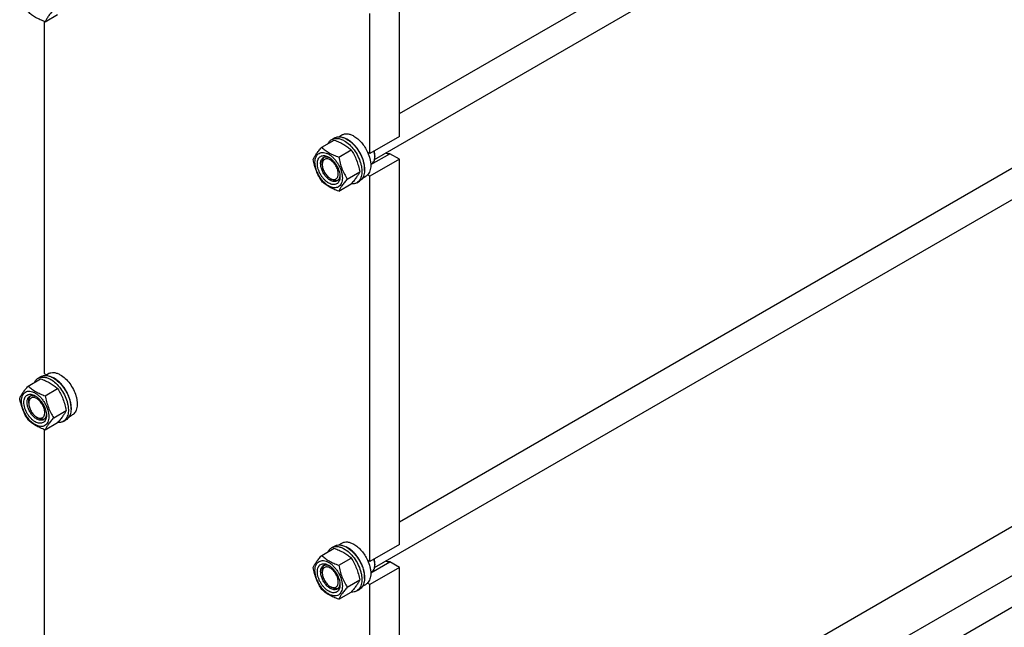
# Model space of a CAD drawing. Units: millimetres. Extents: x 0 to 9333, y -7 to 6600.
# Drawn here: x 6287 to 7587, y 2580 to 3382 of the extents above; entities that cross this region are included whole.
import ezdxf

# ---------------------------------------------------------------- set-up
doc = ezdxf.new("R2010")
doc.units = ezdxf.units.MM
doc.header["$LTSCALE"] = 513.333333
doc.layers.get('0').update_dxf_attribs({"linetype": 'CONTINUOUS'})

msp = doc.modelspace()

# ---------------------------------------------------------------- linework, layer by layer
at = {"color": 7, "linetype": 'Continuous'}
for p, q in [((6788.605, 3258.522), (7776.581, 3828.927)), ((6755.876, 3198.057), (7805.241, 3803.905)), ((6788.605, 3228.348), (6788.605, 3413.286)), ((6319.792, 3380.269), (6319.792, 2915.214)), ((6321.044, 3379.811), (6337.458, 3389.288)), ((6749.714, 3205.895), (6749.714, 3390.833)), ((6788.605, 2719.631), (7776.581, 3290.036)), ((6755.876, 2659.165), (7805.241, 3265.013)), ((6699.273, 3224.267), (6702.809, 3226.309)), ((6708.474, 3227.847), (6712.751, 3230.317)), ((6788.605, 3228.348), (6749.714, 3205.895)), ((6686.086, 3213.966), (6702.501, 3223.443)), ((6708.54, 3201.003), (6724.954, 3210.48)), ((6749.714, 3205.895), (6746.529, 3207.734)), ((6788.605, 3198.138), (6749.714, 3175.684)), ((6750.761, 3191.062), (6775.81, 3205.525)), ((6756.255, 3202.527), (6756.255, 3201.71)), ((6788.605, 3198.138), (6775.81, 3205.525)), ((6788.605, 2689.457), (6788.605, 3198.138)), ((6686.781, 3191.197), (6686.781, 3193.646)), ((6750.752, 3191.346), (6751.854, 3191.982)), ((6697.387, 3172.827), (6699.509, 3171.601)), ((6719.767, 3172.067), (6736.181, 3181.544)), ((6739.976, 3173.289), (6744.251, 3175.757)), ((6749.714, 3175.684), (6746.529, 3177.524)), ((6749.714, 2667.003), (6749.714, 3175.684)), ((6708.54, 3156.095), (6724.954, 3165.572)), ((6732.273, 3167.11), (6735.809, 3169.151)), ((6319.792, 2915.214), (6322.586, 2913.6)), ((6320.978, 2912.672), (6325.255, 2915.141)), ((6298.59, 2898.79), (6315.004, 2908.267)), ((6311.777, 2909.092), (6315.313, 2911.133)), ((6321.044, 2885.827), (6337.458, 2895.304)), ((6299.285, 2876.022), (6299.285, 2878.47)), ((6332.27, 2856.892), (6348.685, 2866.368)), ((6352.477, 2858.112), (6356.755, 2860.581)), ((6309.891, 2857.652), (6312.013, 2856.426)), ((6321.044, 2840.919), (6337.458, 2850.396)), ((6344.777, 2851.934), (6348.312, 2853.975)), ((6319.792, 2841.377), (6319.792, 2503.302)), ((7746.943, 2799.305), (6788.605, 2246.012)), ((6788.605, 2181.556), (7776.581, 2751.961)), ((6755.876, 2121.09), (7805.241, 2726.938)), ((6708.474, 2688.956), (6712.751, 2691.425)), ((6686.086, 2675.075), (6702.501, 2684.551)), ((6699.273, 2685.376), (6702.809, 2687.417)), ((6788.605, 2689.457), (6749.714, 2667.003)), ((6708.54, 2662.111), (6724.954, 2671.588)), ((6749.714, 2667.003), (6746.529, 2668.843)), ((6750.761, 2652.171), (6775.81, 2666.633)), ((6788.605, 2659.246), (6775.81, 2666.633)), ((6686.781, 2652.306), (6686.781, 2654.754)), ((6788.605, 2659.246), (6749.714, 2636.793)), ((6750.752, 2652.455), (6751.854, 2653.091)), ((6756.255, 2663.635), (6756.255, 2662.819)), ((6788.605, 2151.382), (6788.605, 2659.246)), ((6719.767, 2633.176), (6736.181, 2642.653)), ((6749.714, 2636.793), (6746.529, 2638.632)), ((6697.387, 2633.936), (6699.509, 2632.71)), ((6708.54, 2617.203), (6724.954, 2626.68)), ((6732.273, 2628.218), (6735.809, 2630.259)), ((6739.976, 2634.397), (6744.251, 2636.866)), ((6749.714, 2128.928), (6749.714, 2636.793))]:
    msp.add_line(p, q, dxfattribs=at)
for centre, radius, start, end in [((6706.395, 3199.801), 28.069, 59.974686, 64.49271), ((6735.637, 3201.708), 20.618, 0.006932, 2.272945), ((6318.899, 2884.625), 28.068, 59.974672, 64.493977), ((6706.395, 2660.909), 28.069, 59.974686, 64.49271), ((6735.637, 2662.816), 20.618, 0.006932, 2.272945)]:
    msp.add_arc(centre, radius, start, end, dxfattribs=at)
for points, knots in [([(6321.044, 3379.811), (6318.815, 3380.611), (6314.508, 3382.294), (6308.474, 3385.297), (6303.167, 3388.788), (6300.039, 3391.429), (6298.59, 3392.774)], [0, 0, 0, 0, 0.27202968, 0.53071484, 0.77282584, 1, 1, 1, 1]), ([(6332.27, 3395.783), (6330.973, 3394.286), (6328.553, 3391.418), (6325.355, 3387.237), (6322.868, 3383.424), (6321.576, 3380.962), (6321.044, 3379.811)], [0, 0, 0, 0, 0.3034695, 0.57470433, 0.8058091, 1, 1, 1, 1]), ([(6694.351, 3218.74), (6694.906, 3219.902), (6695.946, 3221.532), (6697.751, 3223.273), (6698.753, 3223.967), (6699.273, 3224.267)], [0, 0, 0, 0, 0.51513311, 0.75966564, 1, 1, 1, 1]), ([(6699.273, 3224.267), (6699.814, 3224.58), (6700.963, 3225.118), (6703.486, 3225.816), (6707.019, 3225.91), (6711.444, 3224.84), (6714.325, 3223.469), (6715.773, 3222.633)], [0, 0, 0, 0, 0.10816332, 0.21836572, 0.45136888, 0.71042158, 1, 1, 1, 1]), ([(6702.809, 3226.309), (6703.35, 3226.621), (6704.499, 3227.159), (6707.021, 3227.857), (6710.555, 3227.951), (6714.979, 3226.881), (6717.86, 3225.511), (6719.309, 3224.674)], [0, 0, 0, 0, 0.10816332, 0.21836572, 0.45136888, 0.71042158, 1, 1, 1, 1]), ([(6712.751, 3230.317), (6713.268, 3230.615), (6714.364, 3231.128), (6716.772, 3231.795), (6720.145, 3231.885), (6724.368, 3230.863), (6727.118, 3229.555), (6728.501, 3228.757)], [0, 0, 0, 0, 0.10816332, 0.21836572, 0.45136888, 0.71042158, 1, 1, 1, 1]), ([(6719.309, 3224.674), (6721.751, 3223.264), (6726.493, 3219.615), (6732.562, 3212.711), (6737.557, 3204.587), (6740.533, 3197.226), (6742.003, 3191.299), (6742.603, 3187.061), (6742.705, 3183.048), (6742.305, 3179.341), (6741.407, 3176.018), (6740.02, 3173.148), (6738.164, 3170.801), (6736.622, 3169.621), (6735.809, 3169.151)], [0, 0, 0, 0, 0.12862239, 0.27015215, 0.41724253, 0.56152515, 0.63017649, 0.69531553, 0.75631145, 0.81279364, 0.86473559, 0.91254858, 0.95715863, 1, 1, 1, 1]), ([(6742.631, 3183.349), (6742.771, 3185.131), (6742.682, 3188.897), (6741.63, 3194.646), (6739.696, 3200.549), (6736.963, 3206.361), (6733.543, 3211.841), (6729.577, 3216.762), (6725.232, 3220.919), (6722.052, 3223.172), (6720.44, 3224.103)], [0, 0, 0, 0, 0.11072857, 0.23184245, 0.36081561, 0.49432481, 0.62863404, 0.75993755, 0.88469625, 1, 1, 1, 1]), ([(6728.501, 3228.757), (6730.347, 3227.691), (6733.97, 3225.053), (6738.825, 3220.13), (6743.13, 3214.295), (6745.495, 3209.976), (6746.529, 3207.734)], [0, 0, 0, 0, 0.22770177, 0.47571239, 0.73624731, 1, 1, 1, 1]), ([(6674.859, 3197.994), (6675.391, 3199.144), (6676.683, 3201.607), (6679.171, 3205.42), (6682.369, 3209.601), (6684.789, 3212.469), (6686.086, 3213.966)], [0, 0, 0, 0, 0.1941909, 0.42529567, 0.6965305, 1, 1, 1, 1]), ([(6686.086, 3213.966), (6687.535, 3212.621), (6690.663, 3209.98), (6695.971, 3206.489), (6702.004, 3203.485), (6706.311, 3201.803), (6708.54, 3201.003)], [0, 0, 0, 0, 0.22717416, 0.46928516, 0.72797032, 1, 1, 1, 1]), ([(6702.501, 3223.443), (6704.729, 3222.643), (6709.036, 3220.96), (6715.07, 3217.957), (6720.377, 3214.466), (6723.505, 3211.825), (6724.954, 3210.48)], [0, 0, 0, 0, 0.27202968, 0.53071484, 0.77282584, 1, 1, 1, 1]), ([(6715.773, 3222.633), (6718.216, 3221.223), (6722.957, 3217.574), (6729.027, 3210.669), (6734.022, 3202.545), (6736.998, 3195.184), (6738.468, 3189.258), (6739.067, 3185.02), (6739.17, 3181.007), (6738.77, 3177.3), (6737.872, 3173.977), (6736.485, 3171.107), (6734.629, 3168.76), (6733.087, 3167.579), (6732.273, 3167.11)], [0, 0, 0, 0, 0.12862239, 0.27015215, 0.41724253, 0.56152515, 0.63017649, 0.69531553, 0.75631145, 0.81279364, 0.86473559, 0.91254858, 0.95715863, 1, 1, 1, 1]), ([(6686.086, 3169.058), (6684.725, 3171.201), (6682.133, 3175.63), (6678.914, 3182.703), (6676.49, 3190.212), (6675.349, 3195.382), (6674.859, 3197.994)], [0, 0, 0, 0, 0.24372746, 0.49214225, 0.74479385, 1, 1, 1, 1]), ([(6677.2, 3194.28), (6677.2, 3195.575), (6677.396, 3198.037), (6678.394, 3201.419), (6680.074, 3204.165), (6682.405, 3206.127), (6685.27, 3207.165), (6688.488, 3207.247), (6691.916, 3206.42), (6695.441, 3204.742), (6698.946, 3202.285), (6702.308, 3199.14), (6705.406, 3195.423), (6708.123, 3191.272), (6710.359, 3186.844), (6712.029, 3182.302), (6713.072, 3177.819), (6713.334, 3174.847), (6713.334, 3173.419)], [0, 0, 0, 0, 0.06037957, 0.11439424, 0.16297723, 0.20835018, 0.25372298, 0.30230557, 0.3563197, 0.41669871, 0.48328488, 0.55513074, 0.6307555, 0.70834872, 0.78594203, 0.86156704, 0.93341331, 1, 1, 1, 1]), ([(6695.267, 3166.703), (6694.251, 3167.29), (6692.243, 3168.697), (6689.48, 3171.282), (6686.934, 3174.337), (6684.701, 3177.749), (6682.863, 3181.389), (6681.49, 3185.121), (6680.633, 3188.807), (6680.324, 3192.312), (6680.579, 3195.51), (6681.399, 3198.29), (6682.779, 3200.547), (6684.696, 3202.16), (6687.05, 3203.013), (6689.695, 3203.081), (6692.512, 3202.401), (6694.345, 3201.528), (6695.267, 3200.996)], [0, 0, 0, 0, 0.06658606, 0.13843193, 0.21405669, 0.29164991, 0.36924322, 0.44486824, 0.51671451, 0.5833012, 0.64368077, 0.69769544, 0.74627843, 0.79165138, 0.83702418, 0.88560678, 0.9396209, 1, 1, 1, 1]), ([(6697.388, 3170.377), (6696.056, 3171.146), (6693.47, 3173.137), (6690.159, 3176.903), (6687.434, 3181.335), (6685.52, 3186.072), (6684.57, 3190.73), (6684.655, 3194.4), (6685.335, 3196.917), (6686.091, 3198.483), (6687.103, 3199.763), (6687.945, 3200.407), (6688.389, 3200.663)], [0, 0, 0, 0, 0.12867932, 0.27027184, 0.41742743, 0.56177403, 0.6954451, 0.81271063, 0.86467561, 0.9125098, 0.95713963, 1, 1, 1, 1]), ([(6686.781, 3193.646), (6686.781, 3194.427), (6686.883, 3195.925), (6687.394, 3198.017), (6688.248, 3199.799), (6689.063, 3200.768), (6689.511, 3201.166)], [0, 0, 0, 0, 0.28518751, 0.54483058, 0.78114452, 1, 1, 1, 1]), ([(6697.388, 3197.322), (6696.73, 3197.702), (6695.421, 3198.326), (6693.408, 3198.812), (6691.518, 3198.764), (6689.837, 3198.154), (6688.468, 3197.002), (6687.481, 3195.389), (6686.896, 3193.403), (6686.781, 3191.958), (6686.781, 3191.197)], [0, 0, 0, 0, 0.1449169, 0.27453514, 0.3911189, 0.50000068, 0.60888458, 0.72547379, 0.85509932, 1, 1, 1, 1]), ([(6688.389, 3200.663), (6688.921, 3200.97), (6690.123, 3201.433), (6692.119, 3201.58), (6694.255, 3201.207), (6695.661, 3200.656), (6696.371, 3200.312)], [0, 0, 0, 0, 0.22225603, 0.45739942, 0.71499632, 1, 1, 1, 1]), ([(6695.267, 3200.996), (6696.284, 3200.409), (6698.292, 3199.002), (6701.054, 3196.417), (6703.6, 3193.362), (6705.834, 3189.95), (6707.671, 3186.311), (6709.044, 3182.578), (6709.901, 3178.893), (6710.116, 3176.45), (6710.116, 3175.277)], [0, 0, 0, 0, 0.11415372, 0.23732469, 0.36697411, 0.49999826, 0.63302264, 0.76267273, 0.88584475, 1, 1, 1, 1]), ([(6708.54, 3201.003), (6709.029, 3198.391), (6710.171, 3193.221), (6712.594, 3185.712), (6715.814, 3178.639), (6718.406, 3174.209), (6719.767, 3172.067)], [0, 0, 0, 0, 0.25520615, 0.50785775, 0.75627254, 1, 1, 1, 1]), ([(6724.954, 3210.48), (6726.315, 3208.337), (6728.907, 3203.908), (6732.126, 3196.835), (6734.55, 3189.326), (6735.691, 3184.156), (6736.181, 3181.544)], [0, 0, 0, 0, 0.24372746, 0.49214225, 0.74479385, 1, 1, 1, 1]), ([(6746.529, 3207.734), (6747.859, 3204.85), (6749.447, 3200.423), (6750.573, 3194.459), (6750.865, 3190.283), (6750.615, 3186.41), (6749.822, 3182.928), (6748.498, 3179.921), (6747.232, 3178.236), (6746.529, 3177.524)], [0, 0, 0, 0, 0.2991871, 0.43944159, 0.57092464, 0.69250516, 0.80385266, 0.9056858, 1, 1, 1, 1]), ([(6751.854, 3191.982), (6752.555, 3192.387), (6753.867, 3193.489), (6755.262, 3195.772), (6756.092, 3198.586), (6756.255, 3200.633), (6756.255, 3201.71)], [0, 0, 0, 0, 0.21777208, 0.45095116, 0.71020069, 1, 1, 1, 1]), ([(6756.239, 3202.526), (6756.218, 3203.048), (6756.052, 3205.24), (6755.588, 3207.405), (6755.111, 3209.011)], [0, 0, 0, 0, 0.23770562, 1, 1, 1, 1]), ([(6756.255, 3202.527), (6756.255, 3203.051), (6756.163, 3205.272), (6755.737, 3207.472), (6755.275, 3209.105)], [0, 0, 0, 0, 0.23609661, 1, 1, 1, 1]), ([(6775.81, 3205.525), (6774.903, 3205.374), (6772.925, 3205.377), (6771.029, 3205.889), (6770.069, 3206.25)], [0, 0, 0, 0, 0.47265308, 1, 1, 1, 1]), ([(6713.334, 3173.419), (6713.334, 3172.124), (6713.138, 3169.662), (6712.141, 3166.28), (6710.461, 3163.534), (6708.129, 3161.572), (6705.265, 3160.534), (6702.046, 3160.452), (6698.618, 3161.279), (6695.093, 3162.957), (6691.588, 3165.414), (6688.226, 3168.559), (6685.129, 3172.276), (6682.411, 3176.427), (6680.175, 3180.855), (6678.505, 3185.397), (6677.462, 3189.88), (6677.2, 3192.852), (6677.2, 3194.28)], [0, 0, 0, 0, 0.06037957, 0.11439424, 0.16297723, 0.20835018, 0.25372298, 0.30230557, 0.3563197, 0.41669871, 0.48328488, 0.55513074, 0.6307555, 0.70834872, 0.78594203, 0.86156704, 0.93341331, 1, 1, 1, 1]), ([(6686.781, 3191.197), (6686.781, 3190.359), (6686.935, 3188.614), (6687.769, 3185.032), (6689.708, 3180.636), (6693.032, 3176.095), (6695.882, 3173.697), (6697.387, 3172.827)], [0, 0, 0, 0, 0.11433088, 0.23769066, 0.50031603, 0.76294149, 1, 1, 1, 1]), ([(6697.388, 3172.827), (6698.047, 3172.446), (6699.356, 3171.822), (6701.369, 3171.337), (6703.258, 3171.385), (6704.94, 3171.995), (6706.309, 3173.146), (6707.295, 3174.759), (6707.881, 3176.745), (6708.063, 3179.029), (6707.842, 3181.533), (6707.008, 3185.116), (6705.069, 3189.513), (6701.745, 3194.054), (6698.894, 3196.453), (6697.388, 3197.322)], [0, 0, 0, 0, 0.06044206, 0.11450366, 0.16312896, 0.20854165, 0.25395452, 0.30258024, 0.3566424, 0.41707508, 0.48372033, 0.55562978, 0.70872246, 0.86181484, 1, 1, 1, 1]), ([(6710.116, 3175.277), (6710.116, 3174.212), (6709.956, 3172.189), (6709.136, 3169.409), (6707.755, 3167.152), (6705.839, 3165.54), (6703.484, 3164.686), (6700.839, 3164.618), (6698.022, 3165.298), (6696.189, 3166.171), (6695.267, 3166.703)], [0, 0, 0, 0, 0.14490029, 0.27452587, 0.39111626, 0.50000291, 0.60888901, 0.72547795, 0.85510157, 1, 1, 1, 1]), ([(6707.386, 3170.206), (6706.817, 3170.017), (6705.57, 3169.796), (6703.601, 3169.947), (6701.533, 3170.551), (6700.186, 3171.211), (6699.509, 3171.601)], [0, 0, 0, 0, 0.21886055, 0.45517643, 0.71481759, 1, 1, 1, 1]), ([(6710.075, 3176.57), (6710.018, 3175.784), (6709.792, 3174.291), (6709.047, 3172.256), (6707.922, 3170.603), (6706.921, 3169.793), (6706.388, 3169.486)], [0, 0, 0, 0, 0.28498422, 0.54257488, 0.77772631, 1, 1, 1, 1]), ([(6719.767, 3172.067), (6718.469, 3170.57), (6716.05, 3167.702), (6712.851, 3163.521), (6710.364, 3159.708), (6709.072, 3157.246), (6708.54, 3156.095)], [0, 0, 0, 0, 0.3034695, 0.57470433, 0.8058091, 1, 1, 1, 1]), ([(6736.181, 3181.544), (6735.649, 3180.394), (6734.357, 3177.931), (6731.869, 3174.118), (6728.671, 3169.937), (6726.252, 3167.069), (6724.954, 3165.572)], [0, 0, 0, 0, 0.1941909, 0.42529567, 0.6965305, 1, 1, 1, 1]), ([(6746.529, 3177.524), (6746.358, 3177.35), (6745.66, 3176.687), (6744.874, 3176.117), (6744.251, 3175.757)], [0, 0, 0, 0, 0.25293733, 1, 1, 1, 1]), ([(6708.54, 3156.095), (6706.311, 3156.895), (6702.004, 3158.578), (6695.971, 3161.581), (6690.663, 3165.072), (6687.535, 3167.713), (6686.086, 3169.058)], [0, 0, 0, 0, 0.27202968, 0.53071484, 0.77282584, 1, 1, 1, 1]), ([(6706.388, 3169.486), (6705.795, 3169.143), (6704.43, 3168.647), (6702.165, 3168.591), (6699.75, 3169.173), (6698.179, 3169.921), (6697.388, 3170.377)], [0, 0, 0, 0, 0.21777339, 0.45095295, 0.71020178, 1, 1, 1, 1]), ([(6732.273, 3167.11), (6731.751, 3166.808), (6730.643, 3166.286), (6728.221, 3165.593), (6726.28, 3165.509), (6724.99, 3165.614)], [0, 0, 0, 0, 0.24025936, 0.48475098, 1, 1, 1, 1]), ([(6315.313, 2911.133), (6315.854, 2911.445), (6317.003, 2911.983), (6319.525, 2912.682), (6323.058, 2912.775), (6327.483, 2911.706), (6330.364, 2910.335), (6331.813, 2909.499)], [0, 0, 0, 0, 0.10816332, 0.21836572, 0.45136888, 0.71042158, 1, 1, 1, 1]), ([(6325.255, 2915.141), (6325.771, 2915.439), (6326.868, 2915.953), (6329.276, 2916.619), (6332.649, 2916.709), (6336.872, 2915.688), (6339.622, 2914.379), (6341.005, 2913.581)], [0, 0, 0, 0, 0.10816332, 0.21836572, 0.45136888, 0.71042158, 1, 1, 1, 1]), ([(6341.005, 2913.581), (6343.337, 2912.235), (6347.863, 2908.752), (6353.656, 2902.161), (6358.424, 2894.406), (6361.265, 2887.38), (6362.668, 2881.723), (6363.24, 2877.678), (6363.338, 2873.847), (6362.956, 2870.309), (6362.099, 2867.137), (6360.775, 2864.397), (6359.004, 2862.157), (6357.531, 2861.03), (6356.755, 2860.581)], [0, 0, 0, 0, 0.12862239, 0.27015215, 0.41724253, 0.56152515, 0.63017649, 0.69531553, 0.75631145, 0.81279364, 0.86473559, 0.91254858, 0.95715863, 1, 1, 1, 1]), ([(6287.363, 2882.818), (6287.895, 2883.969), (6289.187, 2886.432), (6291.675, 2890.245), (6294.873, 2894.425), (6297.292, 2897.293), (6298.59, 2898.79)], [0, 0, 0, 0, 0.1941909, 0.42529567, 0.6965305, 1, 1, 1, 1]), ([(6298.59, 2898.79), (6300.039, 2897.445), (6303.167, 2894.804), (6308.474, 2891.313), (6314.508, 2888.31), (6318.815, 2886.627), (6321.044, 2885.827)], [0, 0, 0, 0, 0.22717416, 0.46928516, 0.72797032, 1, 1, 1, 1]), ([(6306.854, 2903.562), (6307.409, 2904.725), (6308.449, 2906.355), (6310.255, 2908.097), (6311.257, 2908.791), (6311.777, 2909.092)], [0, 0, 0, 0, 0.51514087, 0.75967066, 1, 1, 1, 1]), ([(6311.777, 2909.092), (6312.318, 2909.404), (6313.467, 2909.942), (6315.99, 2910.64), (6319.523, 2910.734), (6323.948, 2909.664), (6326.829, 2908.294), (6328.277, 2907.458)], [0, 0, 0, 0, 0.10816332, 0.21836572, 0.45136888, 0.71042158, 1, 1, 1, 1]), ([(6315.004, 2908.267), (6317.233, 2907.467), (6321.54, 2905.785), (6327.574, 2902.781), (6332.881, 2899.291), (6336.009, 2896.649), (6337.458, 2895.304)], [0, 0, 0, 0, 0.27202968, 0.53071484, 0.77282584, 1, 1, 1, 1]), ([(6328.277, 2907.458), (6330.72, 2906.047), (6335.461, 2902.399), (6341.531, 2895.494), (6346.525, 2887.37), (6349.502, 2880.009), (6350.972, 2874.082), (6351.571, 2869.844), (6351.673, 2865.831), (6351.274, 2862.125), (6350.376, 2858.801), (6348.989, 2855.931), (6347.133, 2853.584), (6345.591, 2852.404), (6344.777, 2851.934)], [0, 0, 0, 0, 0.12862239, 0.27015215, 0.41724253, 0.56152515, 0.63017649, 0.69531553, 0.75631145, 0.81279364, 0.86473559, 0.91254858, 0.95715863, 1, 1, 1, 1]), ([(6331.813, 2909.499), (6334.255, 2908.088), (6338.997, 2904.44), (6345.066, 2897.535), (6350.061, 2889.411), (6353.037, 2882.05), (6354.507, 2876.123), (6355.107, 2871.886), (6355.209, 2867.872), (6354.809, 2864.166), (6353.911, 2860.842), (6352.524, 2857.972), (6350.668, 2855.625), (6349.126, 2854.445), (6348.312, 2853.975)], [0, 0, 0, 0, 0.12862239, 0.27015215, 0.41724253, 0.56152515, 0.63017649, 0.69531553, 0.75631145, 0.81279364, 0.86473559, 0.91254858, 0.95715863, 1, 1, 1, 1]), ([(6355.133, 2868.155), (6355.274, 2869.938), (6355.188, 2873.705), (6354.137, 2879.455), (6352.205, 2885.361), (6349.472, 2891.175), (6346.052, 2896.658), (6342.085, 2901.582), (6337.738, 2905.742), (6334.557, 2907.996), (6332.944, 2908.927)], [0, 0, 0, 0, 0.11069948, 0.23179546, 0.36076244, 0.49427552, 0.62859567, 0.75991346, 0.88468603, 1, 1, 1, 1]), ([(6289.704, 2879.104), (6289.704, 2880.399), (6289.9, 2882.861), (6290.898, 2886.243), (6292.577, 2888.99), (6294.909, 2890.951), (6297.774, 2891.99), (6300.992, 2892.072), (6304.42, 2891.244), (6307.945, 2889.567), (6311.45, 2887.109), (6314.812, 2883.964), (6317.91, 2880.247), (6320.627, 2876.096), (6322.863, 2871.668), (6324.533, 2867.127), (6325.576, 2862.643), (6325.838, 2859.671), (6325.838, 2858.243)], [0, 0, 0, 0, 0.06037957, 0.11439424, 0.16297723, 0.20835018, 0.25372298, 0.30230557, 0.3563197, 0.41669871, 0.48328488, 0.55513074, 0.6307555, 0.70834872, 0.78594203, 0.86156704, 0.93341331, 1, 1, 1, 1]), ([(6307.771, 2851.527), (6306.754, 2852.114), (6304.747, 2853.522), (6301.984, 2856.106), (6299.438, 2859.162), (6297.204, 2862.573), (6295.367, 2866.213), (6293.994, 2869.945), (6293.137, 2873.631), (6292.828, 2877.136), (6293.083, 2880.334), (6293.902, 2883.115), (6295.283, 2885.372), (6297.2, 2886.984), (6299.554, 2887.838), (6302.199, 2887.905), (6305.016, 2887.225), (6306.849, 2886.353), (6307.771, 2885.82)], [0, 0, 0, 0, 0.06658606, 0.13843193, 0.21405669, 0.29164991, 0.36924322, 0.44486824, 0.51671451, 0.5833012, 0.64368077, 0.69769544, 0.74627843, 0.79165138, 0.83702418, 0.88560678, 0.9396209, 1, 1, 1, 1]), ([(6299.285, 2878.47), (6299.285, 2879.252), (6299.387, 2880.749), (6299.898, 2882.842), (6300.752, 2884.623), (6301.567, 2885.592), (6302.015, 2885.991)], [0, 0, 0, 0, 0.28518751, 0.54483058, 0.78114452, 1, 1, 1, 1]), ([(6300.892, 2885.487), (6301.425, 2885.794), (6302.627, 2886.257), (6304.623, 2886.404), (6306.759, 2886.031), (6308.165, 2885.48), (6308.875, 2885.136)], [0, 0, 0, 0, 0.22225603, 0.45739942, 0.71499632, 1, 1, 1, 1]), ([(6307.771, 2885.82), (6308.788, 2885.234), (6310.795, 2883.826), (6313.558, 2881.241), (6316.104, 2878.186), (6318.338, 2874.775), (6320.175, 2871.135), (6321.548, 2867.402), (6322.405, 2863.717), (6322.62, 2861.275), (6322.62, 2860.101)], [0, 0, 0, 0, 0.11415372, 0.23732469, 0.36697411, 0.49999826, 0.63302264, 0.76267273, 0.88584475, 1, 1, 1, 1]), ([(6321.044, 2885.827), (6321.533, 2883.215), (6322.674, 2878.045), (6325.098, 2870.537), (6328.318, 2863.463), (6330.91, 2859.034), (6332.27, 2856.892)], [0, 0, 0, 0, 0.25520615, 0.50785775, 0.75627254, 1, 1, 1, 1]), ([(6337.458, 2895.304), (6338.819, 2893.162), (6341.411, 2888.732), (6344.63, 2881.659), (6347.054, 2874.15), (6348.195, 2868.98), (6348.685, 2866.368)], [0, 0, 0, 0, 0.24372746, 0.49214225, 0.74479385, 1, 1, 1, 1]), ([(6298.59, 2853.883), (6297.229, 2856.025), (6294.637, 2860.454), (6291.418, 2867.528), (6288.994, 2875.037), (6287.853, 2880.206), (6287.363, 2882.818)], [0, 0, 0, 0, 0.24372746, 0.49214225, 0.74479385, 1, 1, 1, 1]), ([(6325.838, 2858.243), (6325.838, 2856.948), (6325.642, 2854.486), (6324.644, 2851.104), (6322.965, 2848.358), (6320.633, 2846.397), (6317.768, 2845.358), (6314.55, 2845.276), (6311.122, 2846.104), (6307.597, 2847.781), (6304.092, 2850.238), (6300.73, 2853.384), (6297.632, 2857.101), (6294.915, 2861.251), (6292.679, 2865.68), (6291.009, 2870.221), (6289.966, 2874.704), (6289.704, 2877.676), (6289.704, 2879.104)], [0, 0, 0, 0, 0.06037957, 0.11439424, 0.16297723, 0.20835018, 0.25372298, 0.30230557, 0.3563197, 0.41669871, 0.48328488, 0.55513074, 0.6307555, 0.70834872, 0.78594203, 0.86156704, 0.93341331, 1, 1, 1, 1]), ([(6309.892, 2855.202), (6308.56, 2855.971), (6305.974, 2857.961), (6302.663, 2861.727), (6299.938, 2866.159), (6298.024, 2870.896), (6297.074, 2875.554), (6297.159, 2879.224), (6297.838, 2881.741), (6298.595, 2883.307), (6299.607, 2884.587), (6300.449, 2885.231), (6300.892, 2885.487)], [0, 0, 0, 0, 0.12867932, 0.27027184, 0.41742743, 0.56177403, 0.6954451, 0.81271063, 0.86467561, 0.9125098, 0.95713963, 1, 1, 1, 1]), ([(6309.892, 2882.146), (6309.234, 2882.526), (6307.925, 2883.151), (6305.912, 2883.636), (6304.022, 2883.588), (6302.341, 2882.978), (6300.971, 2881.826), (6299.985, 2880.214), (6299.4, 2878.228), (6299.285, 2876.782), (6299.285, 2876.022)], [0, 0, 0, 0, 0.1449169, 0.27453514, 0.3911189, 0.50000068, 0.60888458, 0.72547379, 0.85509932, 1, 1, 1, 1]), ([(6299.285, 2876.022), (6299.285, 2875.183), (6299.439, 2873.438), (6300.272, 2869.857), (6302.212, 2865.46), (6305.536, 2860.919), (6308.386, 2858.521), (6309.891, 2857.652)], [0, 0, 0, 0, 0.11433088, 0.23769066, 0.50031603, 0.76294149, 1, 1, 1, 1]), ([(6309.892, 2857.651), (6310.551, 2857.271), (6311.86, 2856.647), (6313.873, 2856.161), (6315.762, 2856.209), (6317.444, 2856.819), (6318.813, 2857.971), (6319.799, 2859.583), (6320.385, 2861.569), (6320.567, 2863.854), (6320.346, 2866.358), (6319.512, 2869.94), (6317.573, 2874.337), (6314.249, 2878.879), (6311.398, 2881.277), (6309.892, 2882.146)], [0, 0, 0, 0, 0.06044206, 0.11450366, 0.16312896, 0.20854165, 0.25395452, 0.30258024, 0.3566424, 0.41707508, 0.48372033, 0.55562978, 0.70872246, 0.86181484, 1, 1, 1, 1]), ([(6322.62, 2860.101), (6322.62, 2859.037), (6322.459, 2857.013), (6321.64, 2854.233), (6320.259, 2851.976), (6318.342, 2850.364), (6315.988, 2849.51), (6313.343, 2849.443), (6310.526, 2850.123), (6308.693, 2850.995), (6307.771, 2851.527)], [0, 0, 0, 0, 0.14490029, 0.27452587, 0.39111626, 0.50000291, 0.60888901, 0.72547795, 0.85510157, 1, 1, 1, 1]), ([(6322.579, 2861.394), (6322.522, 2860.608), (6322.296, 2859.116), (6321.551, 2857.08), (6320.426, 2855.427), (6319.424, 2854.617), (6318.892, 2854.31)], [0, 0, 0, 0, 0.28498422, 0.54257488, 0.77772631, 1, 1, 1, 1]), ([(6348.685, 2866.368), (6348.153, 2865.218), (6346.861, 2862.755), (6344.373, 2858.942), (6341.175, 2854.762), (6338.756, 2851.893), (6337.458, 2850.396)], [0, 0, 0, 0, 0.1941909, 0.42529567, 0.6965305, 1, 1, 1, 1]), ([(6321.044, 2840.919), (6318.815, 2841.72), (6314.508, 2843.402), (6308.474, 2846.405), (6303.167, 2849.896), (6300.039, 2852.537), (6298.59, 2853.883)], [0, 0, 0, 0, 0.27202968, 0.53071484, 0.77282584, 1, 1, 1, 1]), ([(6318.892, 2854.31), (6318.299, 2853.967), (6316.934, 2853.472), (6314.669, 2853.415), (6312.253, 2853.998), (6310.682, 2854.745), (6309.892, 2855.202)], [0, 0, 0, 0, 0.21777339, 0.45095295, 0.71020178, 1, 1, 1, 1]), ([(6319.89, 2855.031), (6319.32, 2854.841), (6318.074, 2854.62), (6316.105, 2854.771), (6314.037, 2855.375), (6312.69, 2856.035), (6312.013, 2856.426)], [0, 0, 0, 0, 0.21886055, 0.45517643, 0.71481759, 1, 1, 1, 1]), ([(6332.27, 2856.892), (6330.973, 2855.395), (6328.553, 2852.526), (6325.355, 2848.346), (6322.868, 2844.533), (6321.576, 2842.07), (6321.044, 2840.919)], [0, 0, 0, 0, 0.3034695, 0.57470433, 0.8058091, 1, 1, 1, 1]), ([(6344.777, 2851.934), (6344.254, 2851.632), (6343.147, 2851.11), (6340.725, 2850.417), (6338.785, 2850.334), (6337.495, 2850.438)], [0, 0, 0, 0, 0.24026117, 0.48475379, 1, 1, 1, 1]), ([(6712.751, 2691.425), (6713.268, 2691.723), (6714.364, 2692.237), (6716.772, 2692.903), (6720.145, 2692.993), (6724.368, 2691.972), (6727.118, 2690.663), (6728.501, 2689.865)], [0, 0, 0, 0, 0.10816332, 0.21836572, 0.45136888, 0.71042158, 1, 1, 1, 1]), ([(6694.351, 2679.848), (6694.906, 2681.011), (6695.946, 2682.64), (6697.751, 2684.381), (6698.753, 2685.075), (6699.273, 2685.376)], [0, 0, 0, 0, 0.51513311, 0.75966564, 1, 1, 1, 1]), ([(6699.273, 2685.376), (6699.814, 2685.688), (6700.963, 2686.226), (6703.486, 2686.924), (6707.019, 2687.018), (6711.444, 2685.948), (6714.325, 2684.578), (6715.773, 2683.742)], [0, 0, 0, 0, 0.10816332, 0.21836572, 0.45136888, 0.71042158, 1, 1, 1, 1]), ([(6702.501, 2684.551), (6704.729, 2683.751), (6709.036, 2682.069), (6715.07, 2679.065), (6720.377, 2675.575), (6723.505, 2672.933), (6724.954, 2671.588)], [0, 0, 0, 0, 0.27202968, 0.53071484, 0.77282584, 1, 1, 1, 1]), ([(6702.809, 2687.417), (6703.35, 2687.729), (6704.499, 2688.267), (6707.021, 2688.966), (6710.555, 2689.059), (6714.979, 2687.99), (6717.86, 2686.619), (6719.309, 2685.783)], [0, 0, 0, 0, 0.10816332, 0.21836572, 0.45136888, 0.71042158, 1, 1, 1, 1]), ([(6715.773, 2683.742), (6718.216, 2682.331), (6722.957, 2678.683), (6729.027, 2671.778), (6734.022, 2663.654), (6736.998, 2656.293), (6738.468, 2650.366), (6739.067, 2646.128), (6739.17, 2642.115), (6738.77, 2638.409), (6737.872, 2635.085), (6736.485, 2632.215), (6734.629, 2629.868), (6733.087, 2628.688), (6732.273, 2628.218)], [0, 0, 0, 0, 0.12862239, 0.27015215, 0.41724253, 0.56152515, 0.63017649, 0.69531553, 0.75631145, 0.81279364, 0.86473559, 0.91254858, 0.95715863, 1, 1, 1, 1]), ([(6719.309, 2685.783), (6721.751, 2684.373), (6726.493, 2680.724), (6732.562, 2673.819), (6737.557, 2665.695), (6740.533, 2658.334), (6742.003, 2652.407), (6742.603, 2648.17), (6742.705, 2644.156), (6742.305, 2640.45), (6741.407, 2637.127), (6740.02, 2634.256), (6738.164, 2631.909), (6736.622, 2630.729), (6735.809, 2630.259)], [0, 0, 0, 0, 0.12862239, 0.27015215, 0.41724253, 0.56152515, 0.63017649, 0.69531553, 0.75631145, 0.81279364, 0.86473559, 0.91254858, 0.95715863, 1, 1, 1, 1]), ([(6742.631, 2644.457), (6742.771, 2646.239), (6742.682, 2650.005), (6741.63, 2655.754), (6739.696, 2661.658), (6736.963, 2667.469), (6733.543, 2672.949), (6729.577, 2677.87), (6725.232, 2682.028), (6722.052, 2684.28), (6720.44, 2685.211)], [0, 0, 0, 0, 0.11072857, 0.23184245, 0.36081561, 0.49432481, 0.62863404, 0.75993755, 0.88469625, 1, 1, 1, 1]), ([(6728.501, 2689.865), (6730.347, 2688.8), (6733.97, 2686.162), (6738.825, 2681.238), (6743.13, 2675.404), (6745.495, 2671.084), (6746.529, 2668.843)], [0, 0, 0, 0, 0.22770177, 0.47571239, 0.73624731, 1, 1, 1, 1]), ([(6674.859, 2659.102), (6675.391, 2660.253), (6676.683, 2662.716), (6679.171, 2666.529), (6682.369, 2670.709), (6684.789, 2673.577), (6686.086, 2675.075)], [0, 0, 0, 0, 0.1941909, 0.42529567, 0.6965305, 1, 1, 1, 1]), ([(6677.2, 2655.388), (6677.2, 2656.683), (6677.396, 2659.146), (6678.394, 2662.528), (6680.074, 2665.274), (6682.405, 2667.235), (6685.27, 2668.274), (6688.488, 2668.356), (6691.916, 2667.528), (6695.441, 2665.851), (6698.946, 2663.394), (6702.308, 2660.248), (6705.406, 2656.531), (6708.123, 2652.381), (6710.359, 2647.952), (6712.029, 2643.411), (6713.072, 2638.927), (6713.334, 2635.955), (6713.334, 2634.527)], [0, 0, 0, 0, 0.06037957, 0.11439424, 0.16297723, 0.20835018, 0.25372298, 0.30230557, 0.3563197, 0.41669871, 0.48328488, 0.55513074, 0.6307555, 0.70834872, 0.78594203, 0.86156704, 0.93341331, 1, 1, 1, 1]), ([(6686.086, 2675.075), (6687.535, 2673.729), (6690.663, 2671.088), (6695.971, 2667.597), (6702.004, 2664.594), (6706.311, 2662.911), (6708.54, 2662.111)], [0, 0, 0, 0, 0.22717416, 0.46928516, 0.72797032, 1, 1, 1, 1]), ([(6724.954, 2671.588), (6726.315, 2669.446), (6728.907, 2665.016), (6732.126, 2657.943), (6734.55, 2650.434), (6735.691, 2645.264), (6736.181, 2642.653)], [0, 0, 0, 0, 0.24372746, 0.49214225, 0.74479385, 1, 1, 1, 1]), ([(6746.529, 2668.843), (6747.859, 2665.959), (6749.447, 2661.531), (6750.573, 2655.567), (6750.865, 2651.392), (6750.615, 2647.519), (6749.822, 2644.036), (6748.498, 2641.029), (6747.232, 2639.345), (6746.529, 2638.632)], [0, 0, 0, 0, 0.2991871, 0.43944159, 0.57092464, 0.69250516, 0.80385266, 0.9056858, 1, 1, 1, 1]), ([(6756.239, 2663.634), (6756.218, 2664.156), (6756.052, 2666.348), (6755.588, 2668.513), (6755.111, 2670.119)], [0, 0, 0, 0, 0.23770562, 1, 1, 1, 1]), ([(6756.255, 2663.635), (6756.255, 2664.16), (6756.163, 2666.38), (6755.737, 2668.581), (6755.275, 2670.213)], [0, 0, 0, 0, 0.23609661, 1, 1, 1, 1]), ([(6775.81, 2666.633), (6774.903, 2666.483), (6772.925, 2666.486), (6771.029, 2666.997), (6770.069, 2667.358)], [0, 0, 0, 0, 0.47265308, 1, 1, 1, 1]), ([(6686.086, 2630.167), (6684.725, 2632.309), (6682.133, 2636.738), (6678.914, 2643.812), (6676.49, 2651.321), (6675.349, 2656.491), (6674.859, 2659.102)], [0, 0, 0, 0, 0.24372746, 0.49214225, 0.74479385, 1, 1, 1, 1]), ([(6713.334, 2634.527), (6713.334, 2633.232), (6713.138, 2630.77), (6712.141, 2627.388), (6710.461, 2624.642), (6708.129, 2622.681), (6705.265, 2621.642), (6702.046, 2621.56), (6698.618, 2622.388), (6695.093, 2624.065), (6691.588, 2626.522), (6688.226, 2629.668), (6685.129, 2633.385), (6682.411, 2637.535), (6680.175, 2641.964), (6678.505, 2646.505), (6677.462, 2650.988), (6677.2, 2653.96), (6677.2, 2655.388)], [0, 0, 0, 0, 0.06037957, 0.11439424, 0.16297723, 0.20835018, 0.25372298, 0.30230557, 0.3563197, 0.41669871, 0.48328488, 0.55513074, 0.6307555, 0.70834872, 0.78594203, 0.86156704, 0.93341331, 1, 1, 1, 1]), ([(6695.267, 2627.811), (6694.251, 2628.398), (6692.243, 2629.806), (6689.48, 2632.39), (6686.934, 2635.446), (6684.701, 2638.857), (6682.863, 2642.497), (6681.49, 2646.229), (6680.633, 2649.915), (6680.324, 2653.42), (6680.579, 2656.618), (6681.399, 2659.399), (6682.779, 2661.656), (6684.696, 2663.268), (6687.05, 2664.122), (6689.695, 2664.189), (6692.512, 2663.509), (6694.345, 2662.637), (6695.267, 2662.104)], [0, 0, 0, 0, 0.06658606, 0.13843193, 0.21405669, 0.29164991, 0.36924322, 0.44486824, 0.51671451, 0.5833012, 0.64368077, 0.69769544, 0.74627843, 0.79165138, 0.83702418, 0.88560678, 0.9396209, 1, 1, 1, 1]), ([(6697.388, 2631.486), (6696.056, 2632.255), (6693.47, 2634.245), (6690.159, 2638.011), (6687.434, 2642.443), (6685.52, 2647.18), (6684.57, 2651.838), (6684.655, 2655.508), (6685.335, 2658.025), (6686.091, 2659.591), (6687.103, 2660.871), (6687.945, 2661.515), (6688.389, 2661.771)], [0, 0, 0, 0, 0.12867932, 0.27027184, 0.41742743, 0.56177403, 0.6954451, 0.81271063, 0.86467561, 0.9125098, 0.95713963, 1, 1, 1, 1]), ([(6686.781, 2654.754), (6686.781, 2655.536), (6686.883, 2657.033), (6687.394, 2659.126), (6688.248, 2660.907), (6689.063, 2661.876), (6689.511, 2662.275)], [0, 0, 0, 0, 0.28518751, 0.54483058, 0.78114452, 1, 1, 1, 1]), ([(6697.388, 2658.43), (6696.73, 2658.81), (6695.421, 2659.435), (6693.408, 2659.92), (6691.518, 2659.872), (6689.837, 2659.262), (6688.468, 2658.11), (6687.481, 2656.498), (6686.896, 2654.512), (6686.781, 2653.066), (6686.781, 2652.306)], [0, 0, 0, 0, 0.1449169, 0.27453514, 0.3911189, 0.50000068, 0.60888458, 0.72547379, 0.85509932, 1, 1, 1, 1]), ([(6686.781, 2652.306), (6686.781, 2651.467), (6686.935, 2649.722), (6687.769, 2646.141), (6689.708, 2641.744), (6693.032, 2637.203), (6695.882, 2634.805), (6697.387, 2633.936)], [0, 0, 0, 0, 0.11433088, 0.23769066, 0.50031603, 0.76294149, 1, 1, 1, 1]), ([(6688.389, 2661.771), (6688.921, 2662.079), (6690.123, 2662.541), (6692.119, 2662.688), (6694.255, 2662.315), (6695.661, 2661.764), (6696.371, 2661.42)], [0, 0, 0, 0, 0.22225603, 0.45739942, 0.71499632, 1, 1, 1, 1]), ([(6695.267, 2662.104), (6696.284, 2661.518), (6698.292, 2660.11), (6701.054, 2657.525), (6703.6, 2654.47), (6705.834, 2651.059), (6707.671, 2647.419), (6709.044, 2643.686), (6709.901, 2640.001), (6710.116, 2637.559), (6710.116, 2636.385)], [0, 0, 0, 0, 0.11415372, 0.23732469, 0.36697411, 0.49999826, 0.63302264, 0.76267273, 0.88584475, 1, 1, 1, 1]), ([(6697.388, 2633.935), (6698.047, 2633.555), (6699.356, 2632.931), (6701.369, 2632.445), (6703.258, 2632.493), (6704.94, 2633.103), (6706.309, 2634.255), (6707.295, 2635.867), (6707.881, 2637.853), (6708.063, 2640.138), (6707.842, 2642.642), (6707.008, 2646.224), (6705.069, 2650.621), (6701.745, 2655.163), (6698.894, 2657.561), (6697.388, 2658.43)], [0, 0, 0, 0, 0.06044206, 0.11450366, 0.16312896, 0.20854165, 0.25395452, 0.30258024, 0.3566424, 0.41707508, 0.48372033, 0.55562978, 0.70872246, 0.86181484, 1, 1, 1, 1]), ([(6708.54, 2662.111), (6709.029, 2659.499), (6710.171, 2654.329), (6712.594, 2646.821), (6715.814, 2639.747), (6718.406, 2635.318), (6719.767, 2633.176)], [0, 0, 0, 0, 0.25520615, 0.50785775, 0.75627254, 1, 1, 1, 1]), ([(6751.854, 2653.091), (6752.555, 2653.495), (6753.867, 2654.598), (6755.262, 2656.881), (6756.092, 2659.694), (6756.255, 2661.742), (6756.255, 2662.819)], [0, 0, 0, 0, 0.21777208, 0.45095116, 0.71020069, 1, 1, 1, 1]), ([(6736.181, 2642.653), (6735.649, 2641.502), (6734.357, 2639.039), (6731.869, 2635.226), (6728.671, 2631.046), (6726.252, 2628.177), (6724.954, 2626.68)], [0, 0, 0, 0, 0.1941909, 0.42529567, 0.6965305, 1, 1, 1, 1]), ([(6746.529, 2638.632), (6746.358, 2638.459), (6745.66, 2637.795), (6744.874, 2637.225), (6744.251, 2636.866)], [0, 0, 0, 0, 0.25293733, 1, 1, 1, 1]), ([(6708.54, 2617.203), (6706.311, 2618.004), (6702.004, 2619.686), (6695.971, 2622.689), (6690.663, 2626.18), (6687.535, 2628.821), (6686.086, 2630.167)], [0, 0, 0, 0, 0.27202968, 0.53071484, 0.77282584, 1, 1, 1, 1]), ([(6710.116, 2636.385), (6710.116, 2635.321), (6709.956, 2633.297), (6709.136, 2630.517), (6707.755, 2628.26), (6705.839, 2626.648), (6703.484, 2625.794), (6700.839, 2625.727), (6698.022, 2626.407), (6696.189, 2627.279), (6695.267, 2627.811)], [0, 0, 0, 0, 0.14490029, 0.27452587, 0.39111626, 0.50000291, 0.60888901, 0.72547795, 0.85510157, 1, 1, 1, 1]), ([(6706.388, 2630.594), (6705.795, 2630.251), (6704.43, 2629.756), (6702.165, 2629.699), (6699.75, 2630.282), (6698.179, 2631.029), (6697.388, 2631.486)], [0, 0, 0, 0, 0.21777339, 0.45095295, 0.71020178, 1, 1, 1, 1]), ([(6707.386, 2631.315), (6706.817, 2631.126), (6705.57, 2630.904), (6703.601, 2631.055), (6701.533, 2631.659), (6700.186, 2632.319), (6699.509, 2632.71)], [0, 0, 0, 0, 0.21886055, 0.45517643, 0.71481759, 1, 1, 1, 1]), ([(6710.075, 2637.678), (6710.018, 2636.892), (6709.792, 2635.4), (6709.047, 2633.365), (6707.922, 2631.711), (6706.921, 2630.901), (6706.388, 2630.594)], [0, 0, 0, 0, 0.28498422, 0.54257488, 0.77772631, 1, 1, 1, 1]), ([(6719.767, 2633.176), (6718.469, 2631.679), (6716.05, 2628.81), (6712.851, 2624.63), (6710.364, 2620.817), (6709.072, 2618.354), (6708.54, 2617.203)], [0, 0, 0, 0, 0.3034695, 0.57470433, 0.8058091, 1, 1, 1, 1]), ([(6732.273, 2628.218), (6731.751, 2627.916), (6730.643, 2627.394), (6728.221, 2626.701), (6726.28, 2626.618), (6724.99, 2626.722)], [0, 0, 0, 0, 0.24025936, 0.48475098, 1, 1, 1, 1])]:
    msp.add_open_spline(points, degree=3, knots=knots, dxfattribs=at)

doc.saveas('drawing.dxf')
